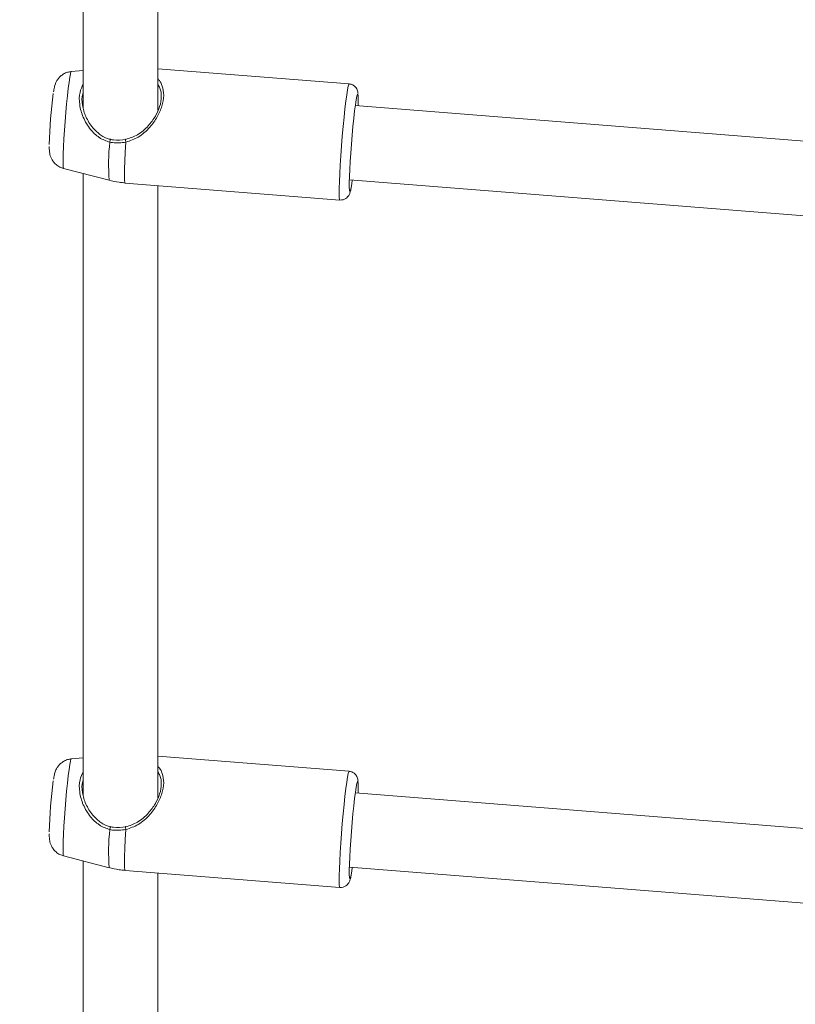
# Model space of a CAD drawing. Units: millimetres. Extents: x 0 to 42, y 0 to 29.8.
# Drawn here: x 13.7 to 13.9, y 19.1 to 19.4 of the extents above; entities that cross this region are included whole.
import ezdxf

# ---------------------------------------------------------------- set-up
doc = ezdxf.new("R2010")
doc.units = ezdxf.units.MM
doc.layers.add('LE_NORM', color=179, linetype='Continuous', lineweight=40)
doc.styles.add('SLDTEXTSTYLE0', font='TXT', dxfattribs={"width": 0.605})
doc.dimstyles.new('SLDDIMSTYLE0', dxfattribs={"dimtxt": 0.35, "dimasz": 0.3, "dimexe": 0, "dimexo": 0.0625, "dimgap": 0.08750000000000001, "dimtad": 1, "dimdec": 0, "dimlfac": 75, "dimrnd": 1e-09, "dimzin": 12, "dimdsep": 46, "dimtxsty": 'SLDTEXTSTYLE0', "dimsah": 1, "dimcen": 0.09, "dimadec": 0, "dimazin": 3, "dimtfac": 1, "dimtofl": 0, "dimtmove": 0, "dimatfit": 3, "dimfxl": 0, "dimfrac": 2, "dimtolj": 1, "dimtzin": 12, "dimarcsym": 0})

# ---------------------------------------------------------------- blocks, each defined once
blk = doc.blocks.new('_D_8')
at = {"layer": 'LE_NORM', "color": 7}
for p, q in [((13.66267413674716, 24.27639695595096), (18.63373529272917, 24.27639695595096)), ((18.53467529272917, 24.27639695595096), (18.53467529272917, 13.27279050287125)), ((10.47529053374915, 13.27279050287125), (18.63373529272917, 13.27279050287125))]:
    blk.add_line(p, q, dxfattribs=at)
for points in [[(18.53467529272917, 24.27639695595096), (18.43467529272917, 23.97639695595096), (18.63467529272917, 23.97639695595096)], [(18.53467529272917, 13.27279050287125), (18.63467529272917, 13.57279050287125), (18.43467529272917, 13.57279050287125)]]:
    blk.add_solid(points, dxfattribs=at)
at = {"layer": 'LE_NORM', "color": 7, "insert": (18.08350157216745, 18.31424647558185, -1.577891199083933), "char_height": 0.35, "attachment_point": 1, "rotation": 90.00000000000041, "style": 'SLDTEXTSTYLE0'}
blk.add_mtext('825', dxfattribs=at)

msp = doc.modelspace()

# ---------------------------------------------------------------- linework, layer by layer
at = {"color": 7, "linetype": 'Continuous', "lineweight": 15}
for p, q in [((13.68739190774327, 19.55287666659343), (13.68739190774327, 19.3750392152944)), ((13.70872528430984, 19.37423932096152), (13.70872528430984, 19.54943890910137)), ((13.68739190774327, 19.38574722946473), (13.68396122333572, 19.38541868866273)), ((13.76344425556228, 19.3818649007955), (13.70872528430984, 19.38621055623679)), ((14.03070385334061, 19.35462104818015), (13.76521204985347, 19.37570567469585)), ((13.68175759988195, 19.35767248810121), (13.69481085814204, 19.35428424220073)), ((13.68739190774327, 19.356210028537), (13.68739190774327, 19.17837257723797)), ((13.69939612425532, 19.35351319651592), (13.76080543872879, 19.34863618553468)), ((13.70872528430984, 19.17757268290508), (13.70872528430984, 19.35277227104493)), ((13.76352309263911, 19.35443929375001), (14.02985762633051, 19.33328775108644)), ((13.76344425556228, 19.18519826273906), (13.70872528430984, 19.18954391818035)), ((13.68739190774327, 19.18908051193544), (13.68396122333572, 19.18875205060629)), ((14.03070385334061, 19.15795441012371), (13.76521204985347, 19.17903895716655)), ((13.68175759988195, 19.16100585004477), (13.69481085814204, 19.1576176041443)), ((13.68739190774327, 19.1595433110077), (13.68739190774327, 18.92919591606446)), ((13.69939612425532, 19.15684647898662), (13.76080543872879, 19.15196954747824)), ((13.70872528430984, 18.92919591606446), (13.70872528430984, 19.1561056329885)), ((13.76352309263911, 19.15777257622072), (14.02985762633051, 19.13662103355714))]:
    msp.add_line(p, q, dxfattribs=at)
at = {"color": 8, "linetype": 'Continuous', "lineweight": 15, "flags": 128}
for points in [[(13.68396122333572, 19.38541868866273), (13.68387888945307, 19.38531672498373), (13.68372089740799, 19.38477360746054), (13.68353365935053, 19.3837799582957), (13.68332385100092, 19.38236963292746), (13.68309814807938, 19.38059071243593), (13.68286449787185, 19.37850383461305), (13.68263116555578, 19.37617988924968), (13.68240546263423, 19.37369819025982), (13.68219565428462, 19.37114313782045), (13.68200841622716, 19.36860175471294), (13.68185042418208, 19.36616066635438), (13.68172676441238, 19.36390284241029), (13.68164220528966, 19.36190537155457), (13.68159897205399, 19.36023612360943), (13.68159897205399, 19.35895200114238), (13.68164220528966, 19.35809671422629), (13.68172676441238, 19.35769942940065), (13.68175759988195, 19.35767248810121)], [(13.76080575662023, 19.34863618553468), (13.76071261442866, 19.34880649587302), (13.76063695626622, 19.34944410662639), (13.76060421344803, 19.35053638161012), (13.76061502175695, 19.35205200851747), (13.76066938119298, 19.35394735674846), (13.76076570229894, 19.35616782844849), (13.76090112405187, 19.35864960691123), (13.7610718317545, 19.36132132550864), (13.76127242125239, 19.36410605451254), (13.7614978062825, 19.36692368528037), (13.76174131112462, 19.36969323496807), (13.76199562427566, 19.37233491282451), (13.76225375212397, 19.37477282226869), (13.76250838316645, 19.37693678876547), (13.76275157011714, 19.37876458506572), (13.76297695514725, 19.38020360013632), (13.76317786253657, 19.38121242861736), (13.76334857023921, 19.38176206291505), (13.76344425556228, 19.3818649007955)], [(13.69959576007889, 19.36519745529481), (13.69942441659337, 19.36234795591025), (13.69929757790929, 19.35976691584575), (13.69921969450678, 19.35754334470419), (13.6991936274088, 19.3557540927409), (13.69921969450678, 19.35446075142213), (13.69929757790929, 19.35370806396791), (13.69939612425532, 19.35351319651592)], [(13.68396122333572, 19.18875205060629), (13.68387888945307, 19.1886500869273), (13.68372089740799, 19.18810688993124), (13.68353365935053, 19.18711324076641), (13.68332385100092, 19.18570299487102), (13.68309814807938, 19.18392407437949), (13.68286449787185, 19.18183711708375), (13.68263116555578, 19.17951325119325), (13.68240546263423, 19.17703147273052), (13.68219565428462, 19.17447642029115), (13.68200841622716, 19.17193511665651), (13.68185042418208, 19.16949394882509), (13.68172676441238, 19.16723620435385), (13.68164220528966, 19.16523873349814), (13.68159897205399, 19.16356948555299), (13.68159897205399, 19.16228536308595), (13.68164220528966, 19.16143007616985), (13.68172676441238, 19.16103279134421), (13.68175759988195, 19.16100585004477)], [(13.76080575662023, 19.15196954747824), (13.76071261442866, 19.15213977834372), (13.76063695626622, 19.1527773890971), (13.76060421344803, 19.15386974355368), (13.76061502175695, 19.15538537046103), (13.76066938119298, 19.15728071869203), (13.76076570229894, 19.15950119039206), (13.76090112405187, 19.16198296885479), (13.7610718317545, 19.1646546874522), (13.76127242125239, 19.16743941645611), (13.7614978062825, 19.17025704722393), (13.76174131112462, 19.17302651743877), (13.76199562427566, 19.17566827476807), (13.76225375212397, 19.17810618421225), (13.76250838316645, 19.18027015070903), (13.76275157011714, 19.18209794700929), (13.76297695514725, 19.18353688260703), (13.76317786253657, 19.18454579056092), (13.76334857023921, 19.18509542485861), (13.76344425556228, 19.18519826273906)], [(13.69959576007889, 19.16853081723837), (13.69942441659337, 19.16568131785381), (13.69929757790929, 19.16310027778932), (13.69921969450678, 19.16087670664776), (13.6991936274088, 19.1590873752116), (13.69921969450678, 19.15779411336569), (13.69929757790929, 19.15704134643861), (13.69939612425532, 19.15684647898662)]]:
    msp.add_lwpolyline(points, dxfattribs=at)
at = {"color": 7, "linetype": 'Continuous', "lineweight": 15, "flags": 128}
for points in [[(13.76603761392003, 19.3756401095866), (13.76605350849197, 19.37641600311585), (13.76605350849197, 19.37770775497743), (13.76600995736485, 19.37856812815654), (13.76592476245926, 19.37896779716798), (13.76580046690669, 19.37889317215272), (13.76564152118729, 19.37834671676942), (13.76545332945552, 19.37734718661297), (13.76524224954015, 19.37592851659445), (13.76501527505284, 19.37413902621257), (13.76478035327957, 19.37203967115073), (13.7645454315063, 19.36970197698264), (13.76431845701899, 19.36720549604086), (13.76410737710363, 19.36463518481243), (13.76391918537186, 19.36207878133444), (13.76376023965245, 19.35962306996969), (13.76363594409988, 19.35735189458518), (13.76355074919428, 19.35534250280051), (13.76350719806717, 19.35366340022075), (13.76350719806717, 19.35237156888632), (13.76355074919428, 19.35151127518006), (13.76363594409988, 19.35111160616863), (13.76376023965245, 19.35118623118389), (13.76391918537186, 19.35173260709433), (13.76410737710363, 19.35273213725078), (13.76431845701899, 19.35415088674216), (13.76434865670568, 19.35437372864076)], [(13.69498124795324, 19.36520977358806), (13.69501558022863, 19.36540527682293), (13.69506167448725, 19.36560149531353), (13.69511508024897, 19.36578046819357), (13.6951710291422, 19.36592558563538), (13.69522411701248, 19.36602349619854), (13.69526989337967, 19.36606506050416), (13.69530358987218, 19.36604662280071), (13.69532266335851, 19.36596977254538)], [(13.6995712824381, 19.36596889834392), (13.69953408913976, 19.36603557607321), (13.69950643258458, 19.36604606649069), (13.69949053801264, 19.36599957486777), (13.69948767698969, 19.36589999537456), (13.69949816740718, 19.36575614949851), (13.69952137348221, 19.36558059395142), (13.69955475208328, 19.36538874646811), (13.69959576007889, 19.36519745529481)], [(13.76603761392003, 19.1789733920573), (13.76605350849197, 19.17974928558656), (13.76605350849197, 19.18104111692099), (13.76600995736485, 19.18190141062725), (13.76592476245926, 19.18230107963868), (13.76580046690669, 19.18222645462343), (13.76564152118729, 19.18168007871298), (13.76545332945552, 19.18068054855653), (13.76524224954015, 19.17926179906516), (13.76501527505284, 19.17747238815614), (13.76478035327957, 19.17537303309429), (13.7645454315063, 19.17303525945334), (13.76431845701899, 19.17053877851157), (13.76410737710363, 19.16796854675599), (13.76391918537186, 19.16541206380515), (13.76376023965245, 19.16295643191326), (13.76363594409988, 19.16068525652874), (13.76355074919428, 19.15867586474407), (13.76350719806717, 19.15699668269146), (13.76350719806717, 19.15570493082988), (13.76355074919428, 19.15484455765077), (13.76363594409988, 19.15444488863933), (13.76376023965245, 19.15451951365459), (13.76391918537186, 19.15506596903789), (13.76410737710363, 19.15606549919435), (13.76431845701899, 19.15748416921286), (13.76434865670568, 19.15770701111146)], [(13.69498124795324, 19.16854313553163), (13.69501558022863, 19.16873855929363), (13.69506167448725, 19.16893485725709), (13.69511508024897, 19.16911383013714), (13.6951710291422, 19.16925894757895), (13.69522411701248, 19.16935677866924), (13.69526989337967, 19.16939842244772), (13.69530358987218, 19.16937998474427), (13.69532266335851, 19.16930305501608)], [(13.6995712824381, 19.16930226028748), (13.69953408913976, 19.16936893801677), (13.69950643258458, 19.16937942843425), (13.69949053801264, 19.16933285733847), (13.69948767698969, 19.16923327784527), (13.69949816740718, 19.16908943196921), (13.69952137348221, 19.16891395589499), (13.69955475208328, 19.16872210841167), (13.69959576007889, 19.16853081723837)]]:
    msp.add_lwpolyline(points, dxfattribs=at)
at = {"color": 7, "linetype": 'Continuous', "lineweight": 15}
for centre, radius, start, end in [((13.80894781850702, 19.36155190383176), 0.1312975742899324, 172.3130079520577, 178.6859237951276), ((13.80894900285515, 19.16488517255399), 0.1312987604644424, 172.3130367687546, 178.685894978427)]:
    msp.add_arc(centre, radius, start, end, dxfattribs=at)
at = {"color": 8, "linetype": 'Continuous', "lineweight": 15}
for centre, radius, start, end in [((13.7555535524183, 19.35880102005187), 0.06091039476227372, 173.9603834706957, 184.2526415383243), ((13.75555296100349, 19.16213439121888), 0.0609098056597487, 173.960333564507, 184.2526914445099)]:
    msp.add_arc(centre, radius, start, end, dxfattribs=at)
at = {"color": 7, "linetype": 'Continuous', "lineweight": 15}
for points, knots in [([(13.68392148690587, 19.38537696541139), (13.68358102124328, 19.38533778248049), (13.68282721581114, 19.3852510298079), (13.68179074524844, 19.38476699010672), (13.68088257427618, 19.38411121288899), (13.6802071521092, 19.38337374513379), (13.67973550503402, 19.38264080093104), (13.67942977246967, 19.38196720061795), (13.67923902861269, 19.38138788758474), (13.67909648821378, 19.38080969766191), (13.67899183701294, 19.3802896530488), (13.67892252695026, 19.37981973344866), (13.67889657693273, 19.37964379331259)], [0, 0, 0, 0, 0.101270764176814, 0.2242177715443672, 0.3346066594443536, 0.4340502382838324, 0.5229824007241959, 0.6019919064751061, 0.6798113968421052, 0.7733357434081674, 0.9151358229454286, 1, 1, 1, 1]), ([(13.6995712824381, 19.36596889834392), (13.70070632234629, 19.36634914145901), (13.70312711667578, 19.36716011768127), (13.70593088717091, 19.36966781721507), (13.70806587134233, 19.37251656892792), (13.70939324979658, 19.37543743471778), (13.70986865293107, 19.37826120146022), (13.70954494624414, 19.38039532556709), (13.70894018566984, 19.38136502767928), (13.70872528430984, 19.38170961082765)], [0, 0, 0, 0, 0.161748253557467, 0.3449739979984449, 0.4978600979774619, 0.6356885609662333, 0.7785509618022696, 0.9213081978202265, 1, 1, 1, 1]), ([(13.76599914905594, 19.3790904237905), (13.76598084533226, 19.37925412559828), (13.76594919484507, 19.37953719597579), (13.76580213715311, 19.38009158005179), (13.76547218528965, 19.38074289659842), (13.76489793446755, 19.38135279826383), (13.76417108173986, 19.38177800938621), (13.76364695813116, 19.38180769917347), (13.76344807025955, 19.38181896548259)], [0, 0, 0, 0, 0.2412089373209539, 0.4170943856643758, 0.5536081503650068, 0.7146404433813914, 0.8917153245571187, 1, 1, 1, 1]), ([(13.68739190774327, 19.37933384915976), (13.68733685438897, 19.37921012023001), (13.68690015866083, 19.37822867421736), (13.68703933879293, 19.37577847345847), (13.68801242220295, 19.3723961105396), (13.68989496180837, 19.36938921261396), (13.69223584887926, 19.36719401310854), (13.69415042765671, 19.36624604927714), (13.69515811567973, 19.3660085537349), (13.69532266335851, 19.36596977254538)], [0, 0, 0, 0, 0.02898302594883976, 0.2298999539488589, 0.4305194014299089, 0.644429689065598, 0.8214163062257132, 0.970838660769406, 0.9999999999999999, 0.9999999999999999, 0.9999999999999999, 0.9999999999999999]), ([(13.677666654956, 19.36400726974793), (13.67766547337557, 19.36389820748069), (13.67765990239491, 19.3633839946797), (13.67768299118585, 19.36286332355403), (13.67777306494698, 19.36207434858324), (13.67794032495926, 19.36133563110086), (13.67825938346566, 19.3605015360952), (13.67879471214023, 19.35960728599221), (13.67961474021987, 19.35873463175076), (13.68061355630236, 19.35803714685711), (13.68138387061341, 19.3578147952944), (13.68172517495519, 19.3577162776469)], [0, 0, 0, 0, 0.05348709211098215, 0.252183895908518, 0.3487713905866716, 0.43542513894852, 0.5264675497543679, 0.6342046296822882, 0.7564076385564382, 0.892071159275704, 1, 1, 1, 1]), ([(13.69959576007889, 19.36519745529481), (13.69830112207549, 19.36504509104919), (13.69674585771523, 19.36486205403005), (13.69523451419289, 19.36515986701562), (13.69498124795324, 19.36520977358806)], [0, 0, 0, 0, 0.8324231149856469, 0.9999999999999999, 0.9999999999999999, 0.9999999999999999, 0.9999999999999999]), ([(13.69532266335851, 19.36596977254538), (13.69555584842524, 19.36592447115043), (13.69694857473615, 19.36565390303234), (13.69837973896305, 19.36582579028506), (13.6995712824381, 19.36596889834392)], [0, 0, 0, 0, 0.1674306465716532, 1, 1, 1, 1]), ([(13.69478892363276, 19.35432445546774), (13.69573124601305, 19.35408168792243), (13.69724787294768, 19.35369096410458), (13.69880907349781, 19.35360145178473), (13.69940025684402, 19.35356755595195)], [0, 0, 0, 0, 0.6213277364279375, 1, 1, 1, 1]), ([(13.76082483010656, 19.34865351061809), (13.76114761180669, 19.34865571273097), (13.76175273056337, 19.34865984103133), (13.76251210127677, 19.34903941077468), (13.76303996473838, 19.34949897035753), (13.7633689629916, 19.34995715757509), (13.76357501245102, 19.35036954768551), (13.76371949912994, 19.35077585711643), (13.76387329354132, 19.35135095211018), (13.76404398379034, 19.35224291917896), (13.76421470084725, 19.35331459278016), (13.76431877209389, 19.35412193045279), (13.76435119983719, 19.35437349022218)], [0, 0, 0, 0, 0.07895825180780507, 0.1480230110447127, 0.2076682480877297, 0.2619746934130787, 0.3166512224924263, 0.3919041114230933, 0.5050959121178473, 0.7175362991514324, 0.9119866372471243, 1, 1, 1, 1]), ([(13.68392148690587, 19.18871032735495), (13.68358102183585, 19.1886711448448), (13.68282721897223, 19.18858439324837), (13.68179073525947, 19.18810034538129), (13.68088258811085, 19.18744458652496), (13.68020714100687, 19.18670709738375), (13.67973550372426, 19.18597414815919), (13.67942977562024, 19.18530060543493), (13.67923903293516, 19.1847211236158), (13.67909648022185, 19.18414311653325), (13.67899183858614, 19.18362287899211), (13.67892252725579, 19.18315305751018), (13.67889657693273, 19.18297715525615)], [0, 0, 0, 0, 0.1012704132650553, 0.2242166208557539, 0.334606131432284, 0.4340478730676998, 0.5229809242900796, 0.6019920758666762, 0.6798112641671132, 0.7733308693751958, 0.9151345510427932, 1, 1, 1, 1]), ([(13.6995712824381, 19.16930226028748), (13.70070632284603, 19.16968250406138), (13.70312712061219, 19.17049348248295), (13.70593088533665, 19.17300117524963), (13.70806587789973, 19.17584994555401), (13.70939324361403, 19.1787707715516), (13.70986865203982, 19.18159459331589), (13.70954495616363, 19.18372866221048), (13.7089401858086, 19.18469838693723), (13.70872528430984, 19.18504297277121)], [0, 0, 0, 0, 0.1617480325971036, 0.3449738645909008, 0.4978599876291945, 0.6356893366808319, 0.7785509996143553, 0.921309433102909, 1, 1, 1, 1]), ([(13.76599914905594, 19.18242378573406), (13.76598084616352, 19.18258749995413), (13.76594919734219, 19.18287058975118), (13.76580213224571, 19.18342485389849), (13.76547217683968, 19.18407620252558), (13.76489793672984, 19.18468604580362), (13.76417109956853, 19.1851113837467), (13.76364695946349, 19.18514106473499), (13.76344807025955, 19.18515232742616)], [0, 0, 0, 0, 0.2412038829826351, 0.4170826348894961, 0.5535972038866673, 0.7146360613923901, 0.8917163444775772, 1, 1, 1, 1]), ([(13.68739190774327, 19.18266713163046), (13.68733685435237, 19.18254340255845), (13.6869001640031, 19.18156196815842), (13.68703934295702, 19.17911184372202), (13.68801241616391, 19.17572944757287), (13.68989500538149, 19.17272261256954), (13.69223577360179, 19.17052721068761), (13.69415048910466, 19.1695795256865), (13.69515811669037, 19.16934186522498), (13.69532266335851, 19.16930305501608)], [0, 0, 0, 0, 0.02898305609101133, 0.2298972084930944, 0.4305162997936914, 0.644426809894785, 0.8214168007128564, 0.970837171544942, 0.9999999999999999, 0.9999999999999999, 0.9999999999999999, 0.9999999999999999]), ([(13.677666654956, 19.1673406316915), (13.67766547337599, 19.16723156942489), (13.67765990239729, 19.16671735662691), (13.67768299115266, 19.16619668544652), (13.67777306499939, 19.16540771060745), (13.67794032477879, 19.1646689927667), (13.67825938423669, 19.16383489922532), (13.67879470847445, 19.16294064229438), (13.67961476742644, 19.16206800738713), (13.68061351329241, 19.16137040094294), (13.68138386565769, 19.16114812174159), (13.68172517495519, 19.16104963959046)], [0, 0, 0, 0, 0.05348699018001601, 0.2521834153187694, 0.3487707259290242, 0.4354243091538286, 0.5264665464591078, 0.6342034210712367, 0.7564061970617083, 0.8920742850873309, 1, 1, 1, 1]), ([(13.69959576007889, 19.16853081723837), (13.69830112682448, 19.1683784519709), (13.69674587053676, 19.16819541400283), (13.69523451439282, 19.16849322899955), (13.69498124795324, 19.16854313553163)], [0, 0, 0, 0, 0.8324243821683002, 1, 1, 1, 1]), ([(13.69532266335851, 19.16930305501608), (13.69555584928407, 19.16925778250524), (13.69694863000478, 19.16898737733333), (13.69837975944618, 19.16915920271918), (13.6995712824381, 19.16930226028748)], [0, 0, 0, 0, 0.1674247224237785, 1, 1, 1, 1]), ([(13.69478892363276, 19.15765773793845), (13.695731248858, 19.15741501852365), (13.69724788577387, 19.15702437077823), (13.69880907451447, 19.15693476851341), (13.69940025684402, 19.15690083842266)], [0, 0, 0, 0, 0.6213255231853803, 1, 1, 1, 1]), ([(13.76082483010656, 19.1519867930888), (13.76114760822226, 19.15198903865938), (13.76175270783703, 19.15199324834347), (13.76251210637012, 19.15237266494641), (13.76303998091091, 19.15283227906203), (13.76336893998307, 19.15329040508269), (13.76357504035502, 19.15370286957835), (13.76371947693052, 19.15410920838581), (13.76387330938258, 19.15468433042491), (13.76404397759581, 19.1555762683978), (13.76421470134108, 19.15664795533831), (13.7643187722112, 19.15745529254236), (13.76435119983719, 19.15770685216574)], [0, 0, 0, 0, 0.07895864268239616, 0.1480207050753746, 0.2076644601281259, 0.2619727800550902, 0.3166441516214971, 0.3919052929282125, 0.5050939311918089, 0.7175368173902222, 0.9119867987260629, 1, 1, 1, 1])]:
    msp.add_open_spline(points, degree=3, knots=knots, dxfattribs=at)
at = {"color": 8, "linetype": 'Continuous', "lineweight": 15}
for points, knots in [([(13.69498124795324, 19.36520977358806), (13.69394851410908, 19.36555827797995), (13.69288976924392, 19.36591556000134), (13.69105190999185, 19.3671711820633), (13.68922306758149, 19.36893573499322), (13.68726146434122, 19.37221432385683), (13.68619965445304, 19.37596115674133), (13.6862143277935, 19.37933990888014), (13.68703149770898, 19.38100502104666), (13.68739190774327, 19.38173941315003)], [0, 0, 0, 0, 0.150156292438017, 0.1539382140800279, 0.3080583209298746, 0.4964738921156766, 0.6757685192723425, 0.856998799301054, 1, 1, 1, 1]), ([(13.70872528430984, 19.38328452448833), (13.70887696443448, 19.38313312228168), (13.70943336166536, 19.38257774451722), (13.71014047384101, 19.38108563238069), (13.71056399478852, 19.3786363563532), (13.7100290285937, 19.37552397129555), (13.70862596470996, 19.37233590409955), (13.70635781777291, 19.36922805776196), (13.70337944013386, 19.36649496649772), (13.70080028377994, 19.36561051426744), (13.69959576007889, 19.36519745529481)], [0, 0, 0, 0, 0.03624610477418439, 0.132958964631898, 0.2692171027748969, 0.4060027709866934, 0.5370504186473554, 0.6807314964147548, 0.8508944682686116, 1, 1, 1, 1]), ([(13.70872528430984, 19.18661780695903), (13.70887696499238, 19.18646643372895), (13.70943338155672, 19.18591114500524), (13.71014047160799, 19.18441896519242), (13.71056399833461, 19.18196966244951), (13.71002902019007, 19.17885732643858), (13.70862596197688, 19.17566925757242), (13.70635781763479, 19.17256142155041), (13.70337944349342, 19.16982832992736), (13.70080028414243, 19.16894387644164), (13.69959576007889, 19.16853081723837)], [0, 0, 0, 0, 0.03624464740785738, 0.1329577494601599, 0.2692186018791507, 0.4060019022219497, 0.5370495002005935, 0.6807309377834261, 0.8508943357703852, 1, 1, 1, 1]), ([(13.69498124795324, 19.16854313553163), (13.69394850164752, 19.16889164852341), (13.69288974327262, 19.16924893960911), (13.69105193615507, 19.17050452619393), (13.68922305586372, 19.17226910389869), (13.68726146551751, 19.17554768431495), (13.68619965706306, 19.17929452980274), (13.68621431122903, 19.1826732315127), (13.68703149808962, 19.18433832691492), (13.68739190774327, 19.18507269562074)], [0, 0, 0, 0, 0.1501569050524584, 0.1539389488929212, 0.3080597661625026, 0.496475918322733, 0.6757712769737377, 0.8570031318323902, 1, 1, 1, 1])]:
    msp.add_open_spline(points, degree=3, knots=knots, dxfattribs=at)

# ---------------------------------------------------------------- dimensions: what is measured, and where the dimension line sits
at = {"layer": 'LE_NORM', "color": 7}
dim = msp.add_linear_dim(base=(18.53467529272918, 13.27279050287125), p1=(13.56361413674716, 24.27639695595096), p2=(10.37623053374915, 13.27279050287125), angle=90.0000000000002, dimstyle='SLDDIMSTYLE0', dxfattribs=at)
dim.commit()
dim.dimension.update_dxf_attribs({"geometry": '_D_8', "text_midpoint": (18.53467529272918, 18.7745937294111), "dimtype": 160})

doc.saveas('drawing.dxf')
